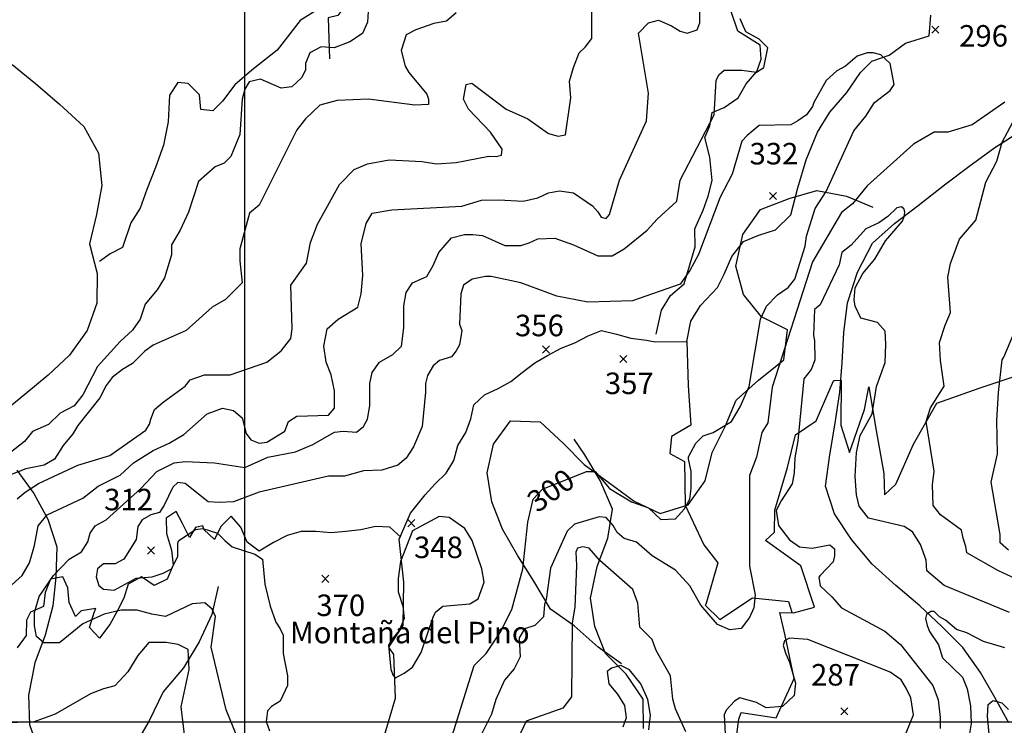
# Model space of a CAD drawing. Extents: x 614000 to 666750, y 5858750 to 5900750.
# Drawn here: x 619216 to 622650, y 5869987 to 5872448 of the extents above; entities that cross this region are included whole.
import ezdxf

# ---------------------------------------------------------------- set-up
doc = ezdxf.new("R2010")
doc.units = 0
doc.header["$MEASUREMENT"] = 0
doc.linetypes.add('T01', pattern=[0])
for name, color, linetype in [('CAMINO_DE_TIERRA', 230, 'CONTINUOUS'), ('COTAS_DE_ELEVACION', 7, 'CONTINUOUS'), ('CURVA_DE_NIVEL_INDICE', 23, 'CONTINUOUS'), ('CURVA_DE_NIVEL_SECUND', 53, 'CONTINUOUS'), ('DRENAJE_SECUNDARIO', 142, 'CONTINUOUS'), ('HUELLAS_Y_SENDEROS', 222, 'CONTINUOUS'), ('LINEA_DE_COSTA', 170, 'CONTINUOUS'), ('MALLA_UTM_Y_COORD', 21, 'CONTINUOUS'), ('ROTULOS_DE_CURVAS', 41, 'CONTINUOUS'), ('TOPONIMIA', 30, 'CONTINUOUS'), ('VEGETACION', 72, 'CONTINUOUS')]:
    doc.layers.add(name, color=color, linetype=linetype)

# ---------------------------------------------------------------- blocks, each defined once
blk = doc.blocks.new('COD010', base_point=(617865.47, 5865677.39))
at = {"layer": 'COTAS_DE_ELEVACION'}
for p, q in [((617852.97, 5865664.89), (617877.97, 5865689.89)), ((617852.97, 5865689.89), (617877.97, 5865664.89))]:
    blk.add_line(p, q, dxfattribs=at)

msp = doc.modelspace()

# ---------------------------------------------------------------- linework, layer by layer
at = {"layer": 'CAMINO_DE_TIERRA'}
msp.add_lwpolyline([(621404.29, 5873487.82), (621427.94, 5873424.15), (621389.54, 5873387.66), (621317.29, 5873409.86), (621281.45, 5873374.62), (621225.49, 5873367.48), (621174.45, 5873338.72), (620943.01, 5873145.2), (620850.87, 5873059.66), (620812.16, 5872981.28), (620740.64, 5872933.65), (620688.47, 5872922.67), (620643.85, 5872902.74), (620599.99, 5872816.79), (620545.72, 5872697.92), (620466.29, 5872612.28), (620392.14, 5872551.98), (620325.39, 5872462.41), (620292.3, 5872455.08), (620296.28, 5872311.59)], dxfattribs=at)
at = {"layer": 'CURVA_DE_NIVEL_INDICE'}
for points, elevation in [([(619177.53, 5870466.75), (619224.52, 5870509.55), (619250.18, 5870554.41), (619267.27, 5870614.29), (619280.1, 5870682.76), (619312.18, 5870721.21), (619436.12, 5870778.97), (619489.58, 5870821.71), (619566.49, 5870860.21), (619613.52, 5870903.02), (619681.93, 5870945.76), (619737.51, 5870971.43), (619788.45, 5871001.53), (619870.39, 5871073.49), (619923.93, 5871093.55), (619962.38, 5871085.2), (619992.51, 5871060.09), (620005.87, 5871004.89), (620022.6, 5870983.15), (620051.04, 5870971.43), (620077.83, 5870974.8), (620141.39, 5871013.24), (620153.09, 5871046.7), (620183.18, 5871065.14), (620293.6, 5871068.51), (620313.67, 5871093.55), (620313.67, 5871153.8), (620301.96, 5871209.07), (620285.23, 5871254.24), (620276.86, 5871309.45), (620288.57, 5871369.7), (620327.02, 5871403.16), (620395.61, 5871445.03), (620407.31, 5871491.88), (620412.34, 5871555.5), (620407.31, 5871665.9), (620424.04, 5871737.87), (620445.81, 5871773.01), (620514.39, 5871784.72), (620758.6, 5871798.12), (620827.18, 5871818.18), (620887.7, 5871819.47), (620972.67, 5871814.86), (621023.22, 5871826.39), (621059.94, 5871844.77), (621099, 5871851.62), (621147.25, 5871844.77), (621213.84, 5871798.79), (621232.23, 5871778.1), (621243.71, 5871759.72), (621262.1, 5871755.17), (621273.58, 5871768.94), (621308.05, 5871888.45), (621402.21, 5872095.24), (621409.1, 5872191.76), (621374.64, 5872400.92), (621409.1, 5872437.68), (621443.57, 5872446.84), (621489.48, 5872426.16), (621519.35, 5872407.78), (621544.62, 5872400.92), (621579.09, 5872412.39), (621588.28, 5872437.68), (621588.28, 5872490.52)], 200), ([(620738.39, 5872472.14), (620704.23, 5872443.43), (620660.53, 5872434.71), (620597.2, 5872412.84), (620564.46, 5872395.33), (620546.99, 5872340.75), (620560.09, 5872286.11), (620573.18, 5872264.24), (620636.47, 5872188.04), (620641.5, 5872171.34), (620641.5, 5872152.89), (620594.68, 5872149.53), (620432.41, 5872171.34), (620323.68, 5872166.29), (620263.47, 5872149.53), (620213.31, 5872102.67), (620183.18, 5872064.23), (620051.04, 5871801.48), (620017.57, 5871773.01), (619984.15, 5871649.21), (619984.15, 5871607.34), (619992.51, 5871530.39), (619933.94, 5871471.82), (619887.12, 5871445.03), (619796.78, 5871364.71), (619681.93, 5871313.56), (619652.02, 5871292.19), (619609.27, 5871249.38), (619575.07, 5871228.01), (619538.74, 5871200.22), (619517.37, 5871172.43), (619495.99, 5871129.69), (619419.04, 5871033.43), (619401.92, 5871003.52), (619367.71, 5870962.9), (619337.8, 5870915.85), (619301.47, 5870894.42), (619237.35, 5870881.59), (619178.35, 5870858.72)], 100), ([(620724.87, 5869950.22), (620800.65, 5870195.96), (620843.13, 5870238.39), (620891.65, 5870311.23), (620932.76, 5870391.3), (620970.46, 5870532.67), (620988.76, 5870695.71), (621007.14, 5870776.15), (621039.26, 5870810.6), (621193.21, 5870872.66), (621223.03, 5870872.66), (621273.58, 5870812.91), (621349.36, 5870766.99), (621409.1, 5870746.3), (621452.76, 5870704.93), (621503.27, 5870707.24), (621533.14, 5870741.69), (621553.82, 5870776.15), (621558.41, 5870812.91), (621558.41, 5870872.66), (621549.22, 5870916.34), (621549.22, 5870923.25), (621574.49, 5870971.48), (621599.77, 5870996.78), (621634.19, 5871008.24), (621698.53, 5871047.31), (621728.4, 5871097.9), (621760.52, 5871169.12), (621799.58, 5871403.51), (621820.26, 5871449.5), (621859.32, 5871488.56), (621896.04, 5871513.8), (621919.02, 5871543.7), (621955.78, 5871658.6), (621960.38, 5871693.12), (621990.25, 5871789.63), (622029.26, 5871849.38), (622125.77, 5872060.79), (622167.08, 5872111.32), (622196.95, 5872159.61), (622252.1, 5872200.98), (622265.88, 5872221.67), (622252.1, 5872295.19), (622219.93, 5872325.09), (622192.36, 5872331.95), (622171.68, 5872331.95), (622137.26, 5872320.48), (622095.9, 5872286.03), (622066.03, 5872269.89), (622029.26, 5872235.44), (621985.65, 5872159.61), (621981.06, 5872145.84), (621960.38, 5872115.93), (621930.51, 5872095.24), (621905.23, 5872081.47), (621794.99, 5872079.17), (621753.63, 5872044.71), (621735.29, 5872024.03), (621700.82, 5871909.13), (621659.47, 5871828.7), (621583.69, 5871628.75), (621553.82, 5871573.61), (621519.35, 5871525.32), (621353.96, 5871467.88), (621197.76, 5871463.27), (621089.81, 5871483.95), (620963.48, 5871529.93), (620860.65, 5871552.13), (620840.58, 5871552.13), (620793.71, 5871543.78), (620763.63, 5871521.97), (620755.26, 5871491.88), (620750.23, 5871386.46), (620758.6, 5871364.71), (620750.23, 5871314.49), (620738.53, 5871292.75), (620721.79, 5871272.62), (620680, 5871259.29), (620658.24, 5871240.85), (620638.16, 5871207.39), (620631.49, 5871178.91), (620631.49, 5871148.82), (620619.78, 5871030), (620589.65, 5870958.04), (620564.55, 5870919.53), (620534.46, 5870894.42), (620479.28, 5870877.72), (620415.68, 5870874.36), (620348.78, 5870855.98), (620293.6, 5870855.98), (620051.04, 5870800.71), (619962.38, 5870767.25), (619912.22, 5870763.89), (619873.73, 5870767.25), (619793.44, 5870830.87), (619767.43, 5870834.54), (619750.3, 5870817.47), (619720.39, 5870755.48), (619703.31, 5870729.81), (619673.39, 5870721.21), (619643.44, 5870704.14), (619628.48, 5870680.58), (619622.06, 5870635.72), (619579.32, 5870567.25), (619549.4, 5870550.17), (619508.78, 5870550.17), (619487.41, 5870533.04), (619483.16, 5870505.25), (619491.7, 5870475.34), (619508.78, 5870462.51), (619545.11, 5870458.21), (619622.06, 5870500.95), (619677.64, 5870505.25), (619716.14, 5870518.09), (619746.05, 5870533.04), (619767.43, 5870575.85), (619767.43, 5870622.89), (619771.67, 5870631.42), (619829.42, 5870669.93), (619855.04, 5870674.17), (619906.33, 5870657.09), (619931.99, 5870631.42), (619957.66, 5870610.05), (620036.73, 5870584.38), (620062.4, 5870567.25), (620070.94, 5870479.58), (620090.14, 5870402.63), (620109.39, 5870346.99), (620124.35, 5870323.5), (620135.06, 5870302.13), (620135.4, 5870237.64), (620150.19, 5870159.95), (620150.19, 5870126.68), (620124.35, 5870071.22), (620094.78, 5870052.72), (620079.95, 5870037.95), (620076.27, 5870000.94), (620087.37, 5869967.67)], 300), ([(622667.82, 5870380.41), (622440.36, 5870475.23), (622380.33, 5870525.8), (622377.17, 5870563.73), (622358.22, 5870617.46), (622329.78, 5870661.71), (622301.35, 5870680.68), (622176.64, 5870709.95), (622143.89, 5870752.07), (622134.54, 5870791.07), (622129.86, 5870855.03), (622134.54, 5870939.26), (622147.01, 5870998.54), (622189.11, 5871073.41), (622204.7, 5871168.57), (622234.32, 5871252.8), (622237.44, 5871316.76), (622234.32, 5871362), (622207.82, 5871391.63), (622150.13, 5871407.23), (622129.86, 5871449.35), (622126.74, 5871471.19), (622129.86, 5871513.3), (622156.37, 5871563.22), (622198.46, 5871613.14), (622235.88, 5871677.1), (622295.13, 5871745.73), (622301.37, 5871761.33), (622302.93, 5871775.37), (622301.37, 5871787.85), (622292.01, 5871795.65), (622274.86, 5871792.53), (622243.68, 5871761.33), (622212.49, 5871739.49), (622167.28, 5871719.21), (622115.83, 5871661.5), (622083.08, 5871636.54), (622073.73, 5871592.86), (622008.24, 5871454.03), (621987.97, 5871436.87), (621984.86, 5871346.4), (621987.97, 5871329.24), (621989.53, 5871260.6), (621977.06, 5871227.84), (621950.56, 5871195.09), (621930.29, 5870979.82), (621919.37, 5870920.54), (621917.24, 5870867.74), (621910.46, 5870829.28), (621872.02, 5870770.46), (621853.93, 5870736.54), (621862.98, 5870684.51), (621901.41, 5870634.74), (621935.33, 5870609.86), (621980.55, 5870605.34), (622041.59, 5870616.65), (622057.42, 5870603.08), (622057.42, 5870578.19), (622052.9, 5870557.84), (622007.68, 5870510.33), (622003.16, 5870503.54), (622007.68, 5870474.13), (622048.38, 5870435.68), (622082.29, 5870397.23), (622234.06, 5870315.61), (622288.62, 5870269.71), (622401.09, 5870125.78), (622419.18, 5870076.01), (622425.96, 5870014.94), (622425.96, 5869976.49)], 200), ([(622664.66, 5870598.5), (622636.22, 5870623.78), (622636.22, 5870652.23), (622604.63, 5870835.55), (622626.75, 5870933.53), (622623.59, 5871050.47), (622629.9, 5871148.46), (622642.54, 5871262.24), (622648.86, 5871271.72), (622702.57, 5871398.15)], 300), ([(621539.66, 5869965.17), (621503.48, 5870044.35), (621494.44, 5870078.28), (621485.39, 5870159.71), (621435.65, 5870247.94), (621422.09, 5870286.39), (621379.13, 5870329.37), (621372.35, 5870413.06), (621354.25, 5870460.56), (621238.94, 5870562.35), (621202.77, 5870605.34), (621180.16, 5870609.86), (621162.07, 5870605.34), (621155.29, 5870591.76), (621158.44, 5870544.82), (621152.41, 5870399.21), (621143.31, 5870344.56), (621140.27, 5870086.74), (621109.93, 5870047.3), (620982.6, 5870001.81), (620954.19, 5869942.99)], 200), ([(619795.17, 5869916.58), (619779.48, 5870051.35), (619807.57, 5870181.51), (619804.06, 5870251.85), (619768.9, 5870269.48), (619726.72, 5870276.52), (619666.93, 5870276.52), (619628.26, 5870230.79), (619593.1, 5870174.46), (619547.37, 5870125.24), (619508.7, 5870114.65), (619462.96, 5870097.08), (619339.88, 5870026.74), (619262.54, 5869998.57), (619153.67, 5869995.83)], 200), ([(622599.78, 5869932.65), (622591.46, 5870018.72), (622594.23, 5870060.38), (622610.88, 5870074.26), (622641.41, 5870065.93), (622664.29, 5870042.91)], 100)]:
    msp.add_lwpolyline(points, dxfattribs=dict(at, elevation=elevation))
at = {"layer": 'CURVA_DE_NIVEL_SECUND'}
for points, elevation in [([(620435.62, 5872552.65), (620429.07, 5872439.07), (620411.6, 5872399.75), (620367.9, 5872371.34), (620313.32, 5872349.47), (620267.45, 5872353.83), (620228.13, 5872331.96), (620212.87, 5872294.83), (620212.87, 5872273.02), (620199.78, 5872246.79), (620164.84, 5872214.02), (620127.69, 5872209.66), (620055.63, 5872240.25), (620016.31, 5872231.46), (620001.05, 5872205.29), (619992.3, 5872170.34), (619983.58, 5872047.97), (619952.97, 5871971.52), (619928.96, 5871947.47), (619898.39, 5871934.38), (619839.43, 5871884.1), (619804.49, 5871777.06), (619776.1, 5871713.69), (619745.53, 5871663.41), (619745.53, 5871628.46), (619721.51, 5871547.65), (619695.29, 5871506.15), (619653.8, 5871455.87), (619636.33, 5871403.47), (619609.27, 5871364.9), (619566.49, 5871326.39), (619487.41, 5871238.73), (619436.12, 5871140.35), (619406.21, 5871101.84), (619357.22, 5871076.11), (619317.08, 5871035.92), (619260.5, 5871012.18), (619233.1, 5870977.48), (619134.52, 5870900.78)], 50), ([(619207.44, 5870776.85), (619235.23, 5870800.34), (619282.22, 5870830.31), (619419.04, 5870894.42), (619530.16, 5870928.63), (619656.27, 5871016.35), (619669.1, 5871037.73), (619673.39, 5871054.8), (619686.18, 5871089), (619716.14, 5871114.67), (619793.44, 5871170.56), (619810.17, 5871192.31), (619860.37, 5871209.07), (619950.68, 5871209.07), (620077.83, 5871254.24), (620127.99, 5871292.75), (620161.46, 5871336.24), (620166.44, 5871369.7), (620161.46, 5871521.97), (620216.65, 5871598.99), (620230.04, 5871670.95), (620255.1, 5871734.5), (620332.05, 5871873.45), (620382.25, 5871925.29), (620429.07, 5871945.41), (620504.33, 5871958.81), (620619.78, 5871953.76), (620669.94, 5871945.41), (620738.53, 5871950.4), (620852.28, 5871972.14), (620878.51, 5871971.13), (620896.89, 5871975.74), (620899.15, 5871996.43), (620857.83, 5872056.18), (620782.01, 5872136.62), (620763.63, 5872171.07), (620772.82, 5872221.6), (620793.5, 5872226.21), (620912.93, 5872136.62), (620988.76, 5872102.1), (621059.94, 5872051.57), (621094.41, 5872042.35), (621119.68, 5872046.96), (621138.06, 5872175.68), (621133.47, 5872233.13), (621147.25, 5872281.42), (621167.93, 5872331.95), (621188.61, 5872352.63), (621211.55, 5872382.54), (621211.55, 5872490.52)], 150), ([(620002.35, 5869878.94), (619935.85, 5870041.63), (619884.09, 5870259.82), (619898.87, 5870367.06), (619887.77, 5870392.91), (619861.89, 5870415.09), (619817.54, 5870411.42), (619725.16, 5870367.06), (619677.12, 5870374.41), (619625.36, 5870389.24), (619569.91, 5870389.24), (619510.78, 5870374.41), (619436.86, 5870341.14), (619355.53, 5870274.59), (619300.13, 5870274.59), (619274.25, 5870296.77), (619267.27, 5870334.16), (619267.27, 5870381.26), (619284.39, 5870436.84), (619333.55, 5870509.55), (619389.09, 5870567.25), (619431.83, 5870592.92), (619453.21, 5870627.12), (619461.79, 5870657.09), (619478.87, 5870682.76), (619517.37, 5870704.14), (619639.19, 5870813.17), (619694.77, 5870873.05), (619754.59, 5870903.02), (619793.44, 5870907.82), (619895.49, 5870902.83), (620000.88, 5870886.07), (620081.17, 5870922.89), (620178.19, 5870941.28), (620238.41, 5870966.38), (620313.67, 5871009.94), (620343.76, 5871013.24), (620390.62, 5871009.94), (620415.68, 5871030), (620429.07, 5871055.11), (620437.44, 5871101.96), (620437.44, 5871178.91), (620445.81, 5871217.42), (620470.91, 5871254.24), (620517.73, 5871281.03), (620547.82, 5871309.45), (620556.18, 5871373.06), (620556.18, 5871450.01), (620564.55, 5871496.87), (620586.31, 5871530.39), (620636.47, 5871552.13), (620658.24, 5871590.64), (620678.31, 5871635.81), (620721.79, 5871687.65), (620766.96, 5871699.36), (620797.05, 5871699.36), (620830.52, 5871696.06), (620908.34, 5871660.9), (620963.48, 5871660.9), (620993.35, 5871670.13), (621023.22, 5871683.89), (621082.92, 5871686.2), (621147.25, 5871663.21), (621232.23, 5871624.14), (621282.77, 5871624.14), (621324.13, 5871649.44), (621404.51, 5871713.8), (621438.97, 5871752.87), (621507.86, 5871814.93), (621519.35, 5871888.45), (621638.79, 5872115.93), (621645.68, 5872235.44), (621654.87, 5872256.12), (621673.25, 5872272.2), (621735.29, 5872272.2), (621785.8, 5872265.34), (621811.07, 5872281.42), (621824.86, 5872350.33), (621794.99, 5872380.24), (621749.08, 5872405.47), (621728.4, 5872451.45)], 250), ([(622652.02, 5872159.87), (622538.29, 5872080.85), (622452.99, 5872055.57), (622405.6, 5872055.57), (622332.94, 5872014.48), (622171.82, 5871869.09), (622121.17, 5871805.7), (622082.11, 5871775.8), (621981.06, 5871603.46), (621840.94, 5871166.81), (621824.86, 5871042.76), (621804.18, 5871008.24), (621786.1, 5870922.02), (621761.23, 5870858.68), (621761.23, 5870542), (621781.58, 5870442.47), (621777.06, 5870397.23), (621761.23, 5870363.29), (621731.84, 5870324.84), (621693.41, 5870320.32), (621650.45, 5870338.41), (621591.66, 5870406.27), (621553.22, 5870474.13), (621503.48, 5870528.43), (621422.09, 5870578.19), (621367.82, 5870625.7), (621324.86, 5870639.27), (621299.99, 5870659.62), (621286.43, 5870684.51), (621261.56, 5870711.65), (621236.68, 5870713.92), (621150.77, 5870689.03), (621125.9, 5870664.15), (621067.49, 5870535.72), (621052.31, 5870426.5), (621046.29, 5870408.3), (621043.25, 5870365.81), (621012.9, 5870335.47), (620976.53, 5870323.38), (620958.32, 5870293.03), (620961.36, 5870226.3), (620940.16, 5870183.81), (620906.78, 5870144.37), (620876.47, 5870077.64), (620861.3, 5870026.05), (620821.89, 5869947.17)], 250), ([(622705.73, 5870491.03), (622629.9, 5870525.8), (622519.33, 5870589.01), (622516.18, 5870611.14), (622506.7, 5870639.58), (622500.38, 5870668.03), (622427.72, 5870721.76), (622402.44, 5870753.37), (622399.29, 5870826.06), (622405.6, 5870873.48), (622377.17, 5871047.31), (622392.97, 5871094.72), (622440.36, 5871170.58), (622427.72, 5871259.08), (622424.56, 5871322.29), (622443.51, 5871382.34), (622462.47, 5871426.59), (622452.99, 5871549.86), (622462.47, 5871597.27), (622494.06, 5871682.61), (622550.93, 5871748.98), (622585.68, 5871881.73), (622623.59, 5871954.43), (622642.54, 5872020.8), (622680.45, 5872090.33)], 250), ([(620666.91, 5870381.45), (620692.48, 5870402.57), (620785.87, 5870410.86), (620815.22, 5870428.18), (620836.29, 5870486.87), (620828, 5870533.6), (620794.15, 5870631.49), (620768.53, 5870673.67), (620713.6, 5870712.11), (620679.7, 5870715.85), (620586.36, 5870665.38), (620544.18, 5870559.21), (620535.89, 5870499.71), (620535.89, 5870452.98), (620552.46, 5870402.57), (620557.01, 5870360.39), (620539.67, 5870317.46), (620518.6, 5870292.6), (620502.04, 5870266.99), (620510.32, 5870181.88), (620518.6, 5870160.76), (620526.88, 5870152.47), (620557.01, 5870169.04), (620586.36, 5870190.17), (620616.44, 5870241.38), (620658.63, 5870364.13), (620658.63, 5870364.13), (620666.91, 5870381.45)], 350), ([(622652.51, 5870257.51), (622577.58, 5870279.73), (622519.3, 5870310.27), (622483.56, 5870321.01), (622444.72, 5870353.73), (622424.28, 5870366), (622405.88, 5870384.41), (622393.62, 5870384.41), (622379.31, 5870374.18), (622375.22, 5870359.87), (622381.35, 5870335.32), (622389.53, 5870314.87), (622420.19, 5870267.83), (622434.5, 5870222.84), (622504, 5870155.35), (622520.36, 5870114.45), (622531.97, 5870055), (622535.04, 5869993.49), (622525.82, 5869938.13)], 150), ([(622308.39, 5869960.65), (622333.26, 5870023.99), (622324.22, 5870082.8), (622308.39, 5870116.73), (622290.31, 5870146.14), (622251.87, 5870173.29), (621964.72, 5870286.39), (621901.41, 5870290.91), (621883.33, 5870281.86), (621878.8, 5870266.03), (621887.85, 5870236.62), (621901.41, 5870207.21), (621921.77, 5870134.83), (621917.24, 5870091.85), (621876.54, 5870053.39), (621820.02, 5870048.87), (621786.1, 5870066.97), (621727.32, 5870082.8), (621709.23, 5870071.49), (621679.84, 5870039.82), (621673.05, 5870023.99), (621679.84, 5869892.79)], 250), ([(621410.14, 5869971.47), (621416.17, 5870023.06), (621407.11, 5870077.64), (621382.83, 5870132.22), (621343.42, 5870180.76), (621313.08, 5870195.96), (621279.74, 5870186.86), (621264.57, 5870174.71), (621270.64, 5870132.22), (621300.98, 5870095.83), (621325.22, 5870056.39), (621331.29, 5870013.9), (621319.15, 5869980.57)], 150)]:
    msp.add_lwpolyline(points, dxfattribs=dict(at, elevation=elevation))
at = {"layer": 'DRENAJE_SECUNDARIO'}
for points in [[(622665.82, 5869996.09), (622616.94, 5870084.1), (622566.8, 5870172.13), (622505.21, 5870258.98), (622432.08, 5870331.96), (622355.13, 5870403.71), (622271.82, 5870475.52), (622189.81, 5870549.85), (622116.78, 5870635.53), (622057.75, 5870724.9), (622026.73, 5870821.65), (622041.54, 5870930.7), (622058.85, 5871034.65), (622076.24, 5871148.75), (622084.65, 5871251.51), (622090.54, 5871356.83), (622102.77, 5871460.82), (622137.89, 5871567.16), (622190.76, 5871668.26), (622267.52, 5871737.43), (622349.31, 5871800.2), (622441.34, 5871871.78), (622526.95, 5871935.79), (622617.67, 5872002.3), (622709.6, 5872061.18)], [(621391.35, 5869976.52), (621390.85, 5870078.08), (621331.82, 5870166.18), (621258.68, 5870237.9), (621222.55, 5870332.15), (621206.8, 5870431.31), (621230.51, 5870541.55), (621266.84, 5870640.26), (621284.14, 5870741.67), (621240.43, 5870841.06), (621187.75, 5870930.38), (621150.06, 5870985.29)], [(619908.64, 5870471.6), (619886.3, 5870374.04), (619842.36, 5870277.94), (619787.05, 5870188.28), (619716.52, 5870103.83), (619667.47, 5870002.69), (619612.11, 5869907.95), (619542.93, 5869833.64), (619478.74, 5869746.59), (619406.97, 5869665.96), (619332.71, 5869591.69), (619247.1, 5869527.68), (619160.15, 5869456.06)]]:
    msp.add_lwpolyline(points, dxfattribs=at)
at = {"layer": 'HUELLAS_Y_SENDEROS'}
for points in [[(620250.56, 5872479.56), (620194.4, 5872445.76), (620113.56, 5872342.35), (620025.36, 5872272.02), (619966.52, 5872220.47), (619922.89, 5872163.72), (619889.59, 5872129.72), (619847.71, 5872135.16), (619843.01, 5872185.98), (619803.93, 5872225.67), (619767.11, 5872228.52), (619738.82, 5872184.33), (619734.3, 5872091.7), (619717.16, 5872010.6), (619689.88, 5871932.12), (619660.07, 5871856.21), (619636.7, 5871790.39), (619603.28, 5871739.9), (619574.67, 5871653.82), (619531.3, 5871631.34), (619494.25, 5871605)], [(621436.19, 5871351), (621454.61, 5871434.62), (621485.5, 5871486.41), (621534.09, 5871526.62), (621553.66, 5871593.73), (621571.93, 5871655.78), (621571.14, 5871719.26), (621599.59, 5871783.76), (621617.75, 5871833.12), (621630.88, 5871887.6), (621622.61, 5871968.91), (621605.34, 5872037.61), (621623.44, 5872078.08), (621631.42, 5872124.99), (621673.48, 5872142.4), (621722.01, 5872174.99), (621750.34, 5872224.26), (621787.52, 5872267.1), (621801.82, 5872310.14), (621798.39, 5872359.68), (621721.26, 5872408.58), (621697.64, 5872476.07)], [(621542.72, 5871325.96), (621557.24, 5871396.93), (621590.69, 5871451.23), (621649.61, 5871514.2), (621672.84, 5871560.98), (621699.99, 5871621.68), (621741.05, 5871674.65), (621794.58, 5871697.04), (621851.9, 5871715.59), (621905.65, 5871767.18), (621930.52, 5871862.18), (621959.22, 5871959.69), (621998.07, 5872055.84), (622041.8, 5872125.28), (622100.78, 5872194.6), (622148.32, 5872264.02), (622188, 5872303.03), (622249.15, 5872324.09), (622305.38, 5872366.77), (622388.15, 5872391.46), (622393.79, 5872463.77)], [(620578.89, 5870727.39), (620630.21, 5870791.69), (620664.8, 5870829.48), (620703.21, 5870867.24), (620730.22, 5870911.44), (620744.6, 5870963.37), (620771.63, 5871008.84), (620789.77, 5871055.65), (620800.32, 5871105.07), (620837.43, 5871140.3), (620884.6, 5871161.48), (620929.26, 5871186.49), (620968.89, 5871217.89), (621012.35, 5871251.79), (621057.01, 5871276.8), (621104.22, 5871303.05), (621152.64, 5871321.68), (621198.56, 5871345.41), (621245.71, 5871364.05), (621297.7, 5871350.91), (621347.15, 5871337.79), (621401.73, 5871330.98), (621432.17, 5871324.37)], [(621432.17, 5871324.37), (621542.72, 5871325.96), (621547.89, 5871172.31), (621556.99, 5871033.86), (621489.36, 5870995.08), (621483.82, 5870935.46), (621534.42, 5870907.1), (621537.07, 5870754.74), (621602.08, 5870617.08), (621651.15, 5870554.46), (621609.38, 5870408.82), (621606.82, 5870406.3), (621658.52, 5870356.35), (621772.18, 5870431.55), (621897.86, 5870419.05), (621909.01, 5870382.14)], [(621704.27, 5869859.59), (621724.47, 5870009.22), (621732.27, 5870032), (621854.09, 5870013.19), (621917.4, 5870151.02), (621885.52, 5870301.09), (621867.08, 5870381.23), (621915.34, 5870379.55), (621987.91, 5870399.24), (621940.74, 5870543.09), (621816.91, 5870631.75), (621848.89, 5870660.67), (621849.49, 5870738.11), (621893.82, 5870886.26), (621921.37, 5871000.28), (621994.17, 5871049.16), (622054.95, 5871188.29), (622057.5, 5871189.54), (622081.65, 5871190.6), (622080.45, 5871034.46), (622110.21, 5870938.99), (622162.17, 5871088.35), (622178.03, 5871168.19), (622203.54, 5871015.64), (622230.35, 5870865.61), (622232.31, 5870790.69), (622271.99, 5870828.43), (622334.04, 5870967.55), (622415.17, 5871110.31), (622562.96, 5871163.63), (622709.44, 5871211.89)], [(620545.22, 5870643.89), (620507.37, 5870678.49), (620456.56, 5870680.19), (620405.66, 5870669.2), (620353.52, 5870663.3), (620302.67, 5870658.66), (620249.34, 5870662.92), (620197.25, 5870663.37), (620148.87, 5870649.82), (620101.67, 5870624.83), (620051.89, 5870594.79), (620008.93, 5870625.63), (619987.73, 5870677.86), (619953.72, 5870716.23), (619917.87, 5870680.99), (619895.93, 5870635.48), (619858.08, 5870670.08), (619854.36, 5870682.8), (619828.9, 5870676.67), (619808.31, 5870642.57), (619783.3, 5870693.57), (619762, 5870733.1), (619727.51, 5870709.28), (619728.38, 5870655.95), (619745.72, 5870598.68), (619751.67, 5870545.31), (619730.97, 5870497.24), (619685.06, 5870474.79), (619640.83, 5870505.63), (619594.89, 5870479.37), (619579.27, 5870431.26), (619554.77, 5870383.23), (619530.29, 5870339), (619494.35, 5870291.07), (619459.06, 5870328.19), (619475.98, 5870381.36), (619481.17, 5870395.28), (619430.28, 5870386.83), (619411.07, 5870366.68), (619388.57, 5870415.12), (619383.89, 5870467.21), (619366.4, 5870505.44), (619323.13, 5870496.92), (619304.99, 5870450.11), (619299.54, 5870401.91), (619253.65, 5870381.99), (619239.46, 5870354.19), (619239.05, 5870300.87), (619206.96, 5870257.98)], [(620483.9, 5869937.31), (620526.94, 5870081.66), (620520.48, 5870234.06), (620504.16, 5870259.59), (620553.02, 5870335.34), (620555.45, 5870486.39), (620540.08, 5870636.32), (620578.89, 5870727.39)]]:
    msp.add_lwpolyline(points, dxfattribs=at)
at = {"layer": 'LINEA_DE_COSTA'}
msp.add_lwpolyline([(619189.51, 5872291.86), (619271.59, 5872225.14), (619354.89, 5872153.34), (619439.41, 5872075.18), (619490.79, 5871982.06), (619502.64, 5871870.25), (619484.07, 5871768.85), (619459.15, 5871666.23), (619486.31, 5871563.17), (619485.51, 5871459.08), (619451.75, 5871364.16), (619390.11, 5871278.36), (619315.88, 5871207.9), (619234.06, 5871141.32), (619149.66, 5871070.95)], dxfattribs=at)
at = {"layer": 'MALLA_UTM_Y_COORD', "linetype": 'T01'}
for points in [[(620000, 5900000), (620000, 5860000)], [(615000, 5870000), (660000, 5870000)]]:
    msp.add_lwpolyline(points, dxfattribs=at)
at = {"layer": 'VEGETACION'}
for points in [[(621315.57, 5870201.87), (621233.43, 5870259.7), (621150.15, 5870334.04), (621068.01, 5870391.87), (621009.05, 5870490.12), (620953.82, 5870578.19), (620899.9, 5870671.33), (620862.52, 5870766.86), (620846.77, 5870867.28), (620869.14, 5870967.38), (620928.21, 5871049.39), (621031.1, 5871045.97), (621113.1, 5870970.37), (621184.96, 5870897.4), (621270.87, 5870834.46), (621359.31, 5870768.96), (621450.45, 5870726.28), (621547.24, 5870755.92), (621606.33, 5870840.47), (621631.23, 5870939.28), (621676.39, 5871029.03), (621715.21, 5871121.37), (621793.24, 5871190.53), (621881.45, 5871262.13), (621893.69, 5871366.13), (621803.83, 5871411.33), (621740.9, 5871489.3), (621713.71, 5871588.56), (621738.69, 5871698.79), (621800.34, 5871785.86), (621899.74, 5871824.36), (621996.52, 5871852.73), (622099.27, 5871832.81), (622191.72, 5871793.94)], [(619206.62, 5870877.5), (619265.71, 5870795.74), (619314.58, 5870706.46), (619345.6, 5870609.72), (619342.25, 5870504.38), (619331.32, 5870404.18), (619305.12, 5870301.58), (619268.81, 5870205.4), (619246.35, 5870092.61), (619250.64, 5869989.75), (619286.69, 5869886.61), (619364.98, 5869823.73), (619453.4, 5869755.7), (619534.14, 5869681.37), (619558.78, 5869580.87), (619504.77, 5869496.28), (619400.8, 5869523.83), (619331.5, 5869599.32), (619249.41, 5869663.5), (619144.03, 5869673.28)]]:
    msp.add_lwpolyline(points, dxfattribs=at)

# ---------------------------------------------------------------- block references
at = {"layer": 'COTAS_DE_ELEVACION'}
for p in [(622409.85, 5872413.54, 296), (621843.41, 5871833.25, 332), (621051.86, 5871297.66, 356), (621321.39, 5871264.59, 357), (620582.11, 5870692.41, 348), (619674.1, 5870596.89, 312), (620281.91, 5870498.06, 370), (622092.15, 5870036.43, 287)]:
    msp.add_blockref('COD010', p, dxfattribs=at)

# ---------------------------------------------------------------- texts
for s, p in [('296', (622492.73, 5872354.23, 296)), ('332', (621761.57, 5871943.35, 332)), ('356', (620943.64, 5871344.15, 356)), ('357', (621257.17, 5871142.41, 357)), ('312', (619510.79, 5870737.09, 312)), ('348', (620591.58, 5870570.56, 348)), ('370', (620250.76, 5870368.4, 370)), ('287', (621976.1, 5870126.06, 287))]:
    msp.add_text(s, height=75, dxfattribs=at).set_placement(p)
at = {"layer": 'ROTULOS_DE_CURVAS'}
msp.add_text('300', height=75, rotation=36, dxfattribs=at).set_placement((621021.64, 5870726.2))
at = {"layer": 'TOPONIMIA'}
msp.add_text('Montaña del Pino', height=75, dxfattribs=at).set_placement((620158.61, 5870273.43))

doc.saveas('drawing.dxf')
